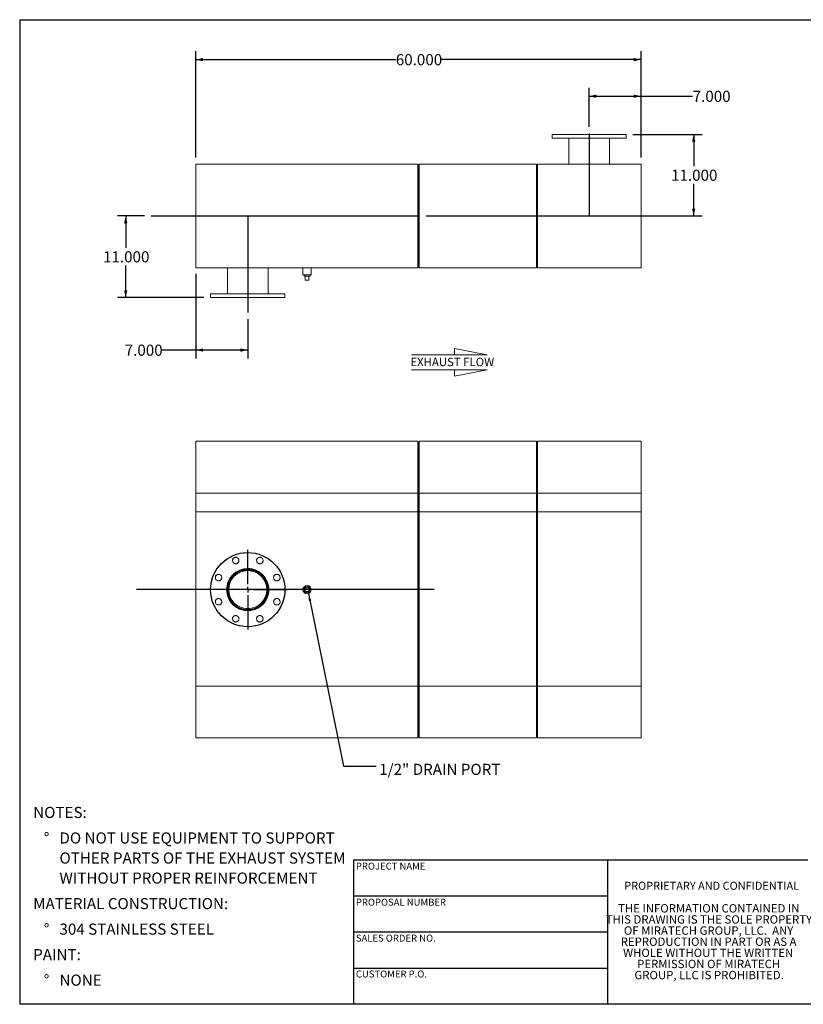
# Model space of a CAD drawing. Units: inches. Extents: x 9 to 189, y 9 to 142.
# Drawn here: x 9 to 115, y 9 to 142 of the extents above; entities that cross this region are included whole.
import ezdxf

# ---------------------------------------------------------------- set-up
doc = ezdxf.new("R2010")
doc.units = ezdxf.units.IN
doc.header["$LTSCALE"] = 18
doc.header["$MEASUREMENT"] = 0
doc.linetypes.add('HIDDEN', pattern=[0.075, 0.05, -0.025])
doc.layers.add('FORMAT', color=7, linetype='Continuous')
doc.styles.add('SLDTEXTSTYLE0', font='TXT', dxfattribs={"width": 0.75})
doc.styles.add('SLDTEXTSTYLE3', font='TXT', dxfattribs={"width": 0.7})
doc.dimstyles.new('SLDDIMSTYLE0', dxfattribs={"dimtxt": 0.18, "dimasz": 0.99, "dimexe": 0, "dimexo": 0.0625, "dimgap": 0, "dimtad": 0, "dimtih": 1, "dimtoh": 1, "dimdec": 0, "dimrnd": 1e-09, "dimzin": 0, "dimdsep": 46, "dimtxsty": 'Standard', "dimsah": 1, "dimcen": 0.09, "dimadec": 0, "dimazin": 0, "dimtfac": 0.99, "dimtdec": 0, "dimtofl": 0, "dimtmove": 0, "dimatfit": 3, "dimfxl": 0, "dimfrac": 2, "dimtolj": 1, "dimtzin": 0, "dimarcsym": 0})
doc.dimstyles.new('SLDDIMSTYLE1', dxfattribs={"dimtxt": 1.5, "dimasz": 0.99, "dimexe": 0, "dimexo": 0.0625, "dimgap": 0.375, "dimtad": 0, "dimtih": 1, "dimtoh": 1, "dimdec": 3, "dimrnd": 1e-09, "dimzin": 4, "dimdsep": 46, "dimtxsty": 'SLDTEXTSTYLE0', "dimsah": 1, "dimcen": 0.09, "dimadec": 0, "dimazin": 1, "dimtfac": 1, "dimtdec": 4, "dimtofl": 0, "dimtmove": 0, "dimatfit": 3, "dimfxl": 0, "dimfrac": 2, "dimtolj": 1, "dimtzin": 12, "dimarcsym": 0})

# ---------------------------------------------------------------- blocks, each defined once
blk = doc.blocks.new('Flow Arrow - Exhaust Flow')
at = {"color": 7, "linetype": 'Continuous', "lineweight": 0}
for p, q in [((3375.1, 8211.6), (3093.8, 8266)), ((3093.8, 8266), (3093.8, 8211.6)), ((2723.4, 8211.6), (3375.1, 8211.6)), ((2723.4, 8081.4), (3375.1, 8081.4)), ((3375.1, 8081.4), (3093.8, 8026.9)), ((3093.8, 8026.9), (3093.8, 8081.4))]:
    blk.add_line(p, q, dxfattribs=at)
at = {"color": 7, "linetype": 'Continuous', "lineweight": 0, "insert": (2713.7, 8185), "char_height": 72, "attachment_point": 1, "style": 'SLDTEXTSTYLE0'}
blk.add_mtext('EXHAUST FLOW', dxfattribs=at)
blk = doc.blocks.new('SW_NOTE_0')
at = {"layer": 'FORMAT', "color": 0, "char_height": 1.5, "attachment_point": 1, "style": 'SLDTEXTSTYLE0'}
for s, insert in [('NOTES:', (0, 1.93)), ('%%d', (1.42, -1.51)), ('DO NOT USE EQUIPMENT TO SUPPORT', (3.54, -1.51)), ('OTHER PARTS OF THE EXHAUST SYSTEM', (3.54, -4.22)), ('WITHOUT PROPER REINFORCEMENT', (3.54, -6.92)), ('MATERIAL CONSTRUCTION:', (0, -10.36)), ('%%d', (1.42, -13.8)), ('304 STAINLESS STEEL', (3.54, -13.8)), ('PAINT:', (0, -17.24)), ('%%d', (1.42, -20.68)), ('NONE', (3.54, -20.68))]:
    blk.add_mtext(s, dxfattribs=dict(at, insert=insert))
blk = doc.blocks.new('SW_NOTE_2')
at = {"layer": 'FORMAT', "color": 0, "char_height": 1.125, "attachment_point": 2, "style": 'SLDTEXTSTYLE3'}
for s, insert in [('THE INFORMATION CONTAINED IN', (10.46, 1.45)), ('THIS DRAWING IS THE SOLE PROPERTY', (10.48, -0.05)), ('OF MIRATECH GROUP, LLC.  ANY', (10.44, -1.55)), ('REPRODUCTION IN PART OR AS A', (10.44, -3.05)), ('WHOLE WITHOUT THE WRITTEN', (10.38, -4.55)), ('PERMISSION OF MIRATECH', (10.45, -6.05)), ('GROUP, LLC IS PROHIBITED.', (10.51, -7.55))]:
    blk.add_mtext(s, dxfattribs=dict(at, insert=insert))
blk = doc.blocks.new('SW_CENTERMARKSYMBOL_0')
at = {"layer": 'FORMAT', "color": 0}
for p, q in [((0, 0.75), (0, 5.375)), ((-0.75, 0), (-5.375, 0)), ((0, 0), (-0.375, 0)), ((0, 0), (0, 0.375)), ((0, 0), (0, -0.375)), ((0, 0), (0.375, 0)), ((0.75, 0), (5.375, 0)), ((0, -0.75), (0, -5.375))]:
    blk.add_line(p, q, dxfattribs=at)
blk = doc.blocks.new('_D')
at = {"layer": 'FORMAT'}
for p, q in [((25.83, 115.29), (22.16, 115.29)), ((23.28, 115.29), (23.28, 110.98)), ((23.28, 104.29), (23.28, 108.6)), ((33.83, 104.29), (22.16, 104.29))]:
    blk.add_line(p, q, dxfattribs=at)
for points in [[(23.28, 115.29), (23.06, 114.3), (23.51, 114.3)], [(23.28, 104.29), (23.51, 105.28), (23.06, 105.28)]]:
    blk.add_solid(points, dxfattribs=at)
at = {"layer": 'FORMAT', "insert": (20.23, 110.53), "char_height": 1.5, "attachment_point": 1, "style": 'SLDTEXTSTYLE0'}
blk.add_mtext('11.000', dxfattribs=at)
blk = doc.blocks.new('_D_1')
at = {"layer": 'FORMAT'}
for p, q in [((91.63, 126.29), (100.94, 126.29)), ((99.82, 126.29), (99.82, 121.98)), ((99.82, 115.29), (99.82, 119.6)), ((63.77, 115.29), (100.94, 115.29))]:
    blk.add_line(p, q, dxfattribs=at)
for points in [[(99.82, 126.29), (99.59, 125.3), (100.04, 125.3)], [(99.82, 115.29), (100.04, 116.28), (99.59, 116.28)]]:
    blk.add_solid(points, dxfattribs=at)
at = {"layer": 'FORMAT', "insert": (96.77, 121.53), "char_height": 1.5, "attachment_point": 1, "style": 'SLDTEXTSTYLE0'}
blk.add_mtext('11.000', dxfattribs=at)
blk = doc.blocks.new('_D_2')
at = {"layer": 'FORMAT'}
for p, q in [((85.73, 127.32), (85.73, 132.56)), ((85.73, 131.43), (92.73, 131.43)), ((92.73, 123.19), (92.73, 132.56)), ((92.73, 131.43), (99.68, 131.43))]:
    blk.add_line(p, q, dxfattribs=at)
for points in [[(85.73, 131.43), (86.72, 131.21), (86.72, 131.66)], [(92.73, 131.43), (91.74, 131.66), (91.74, 131.21)]]:
    blk.add_solid(points, dxfattribs=at)
at = {"layer": 'FORMAT', "insert": (99.68, 132.17), "char_height": 1.5, "attachment_point": 1, "style": 'SLDTEXTSTYLE0'}
blk.add_mtext('7.000', dxfattribs=at)
blk = doc.blocks.new('_D_3')
at = {"layer": 'FORMAT'}
for p, q in [((32.73, 107.49), (32.73, 96.08)), ((39.73, 101.39), (39.73, 96.08)), ((32.73, 97.2), (28.14, 97.2)), ((39.73, 97.2), (32.73, 97.2))]:
    blk.add_line(p, q, dxfattribs=at)
for points in [[(32.73, 97.2), (33.72, 96.98), (33.72, 97.43)], [(39.73, 97.2), (38.74, 97.43), (38.74, 96.98)]]:
    blk.add_solid(points, dxfattribs=at)
at = {"layer": 'FORMAT', "insert": (23.15, 97.94), "char_height": 1.5, "attachment_point": 1, "style": 'SLDTEXTSTYLE0'}
blk.add_mtext('7.000', dxfattribs=at)
blk = doc.blocks.new('_D_4')
at = {"layer": 'FORMAT'}
for p, q in [((32.73, 123.19), (32.73, 137.49)), ((92.73, 123.19), (92.73, 137.49)), ((32.73, 136.37), (59.68, 136.37)), ((92.73, 136.37), (65.78, 136.37))]:
    blk.add_line(p, q, dxfattribs=at)
for points in [[(32.73, 136.37), (33.72, 136.14), (33.72, 136.59)], [(92.73, 136.37), (91.74, 136.59), (91.74, 136.14)]]:
    blk.add_solid(points, dxfattribs=at)
at = {"layer": 'FORMAT', "insert": (59.68, 137.11), "char_height": 1.5, "attachment_point": 1, "style": 'SLDTEXTSTYLE0'}
blk.add_mtext('60.000', dxfattribs=at)

msp = doc.modelspace()

# ---------------------------------------------------------------- linework, layer by layer
at = {"color": 7, "linetype": 'Continuous', "lineweight": 15}
for p, q in [((80.729, 126.2881), (80.729, 125.7881)), ((90.729, 126.2881), (80.729, 126.2881)), ((90.729, 125.7881), (90.729, 126.2881)), ((90.729, 125.7881), (80.729, 125.7881)), ((82.979, 125.7881), (82.979, 122.2881)), ((88.479, 122.2881), (88.479, 125.7881)), ((32.729, 122.2881), (62.6665, 122.2881)), ((32.729, 108.2881), (32.729, 122.2881)), ((62.6665, 108.2881), (62.6665, 122.2881)), ((62.6665, 122.1631), (62.8227, 122.1631)), ((62.7962, 108.4131), (62.7962, 122.1631)), ((62.7962, 122.1631), (62.8227, 122.1631)), ((62.8227, 122.2881), (78.6352, 122.2881)), ((62.8227, 108.2881), (62.8227, 122.2881)), ((78.6352, 108.2881), (78.6352, 122.2881)), ((78.6352, 122.1631), (78.7915, 122.1631)), ((78.7915, 122.2881), (92.729, 122.2881)), ((78.7915, 108.2881), (78.7915, 122.2881)), ((92.729, 108.2881), (92.729, 122.2881)), ((32.729, 108.2881), (62.6665, 108.2881)), ((36.979, 108.2881), (36.979, 104.7881)), ((42.479, 104.7881), (42.479, 108.2881)), ((47.1665, 108.2881), (47.1665, 107.3506)), ((48.2915, 107.3506), (48.2915, 108.2881)), ((62.6665, 108.4131), (62.8227, 108.4131)), ((62.7962, 108.4131), (62.8227, 108.4131)), ((62.8227, 108.2881), (78.6352, 108.2881)), ((78.6352, 108.4131), (78.7915, 108.4131)), ((78.7915, 108.2881), (92.729, 108.2881)), ((48.2915, 107.3506), (47.1665, 107.3506)), ((47.3115, 107.3506), (47.3115, 107.1506)), ((47.3115, 107.1506), (48.1465, 107.1506)), ((47.479, 106.6506), (47.479, 107.1506)), ((47.479, 106.6506), (47.979, 106.6506)), ((47.979, 106.6506), (47.979, 107.1506)), ((48.1465, 107.1506), (48.1465, 107.3506)), ((34.729, 104.7881), (34.729, 104.2881)), ((34.729, 104.7881), (44.729, 104.7881)), ((34.729, 104.2881), (44.729, 104.2881)), ((44.729, 104.2881), (44.729, 104.7881)), ((62.6665, 84.9064), (32.729, 84.9064)), ((32.729, 77.9064), (32.729, 84.9064)), ((62.6665, 77.9064), (62.6665, 84.9064)), ((62.8227, 84.7814), (62.6665, 84.7814)), ((62.8227, 84.7814), (62.7962, 84.7814)), ((62.7962, 77.9064), (62.7962, 84.7814)), ((78.6352, 84.9064), (62.8227, 84.9064)), ((62.8227, 77.9064), (62.8227, 84.9064)), ((78.6352, 77.9064), (78.6352, 84.9064)), ((78.7915, 84.7814), (78.6352, 84.7814)), ((92.729, 84.9064), (78.7915, 84.9064)), ((78.7915, 77.9064), (78.7915, 84.9064)), ((92.729, 77.9064), (92.729, 84.9064)), ((32.729, 77.9064), (62.6665, 77.9064)), ((32.729, 75.4064), (32.729, 77.9064)), ((32.729, 51.9064), (32.729, 77.9064)), ((62.6665, 75.4064), (62.6665, 77.9064)), ((62.6665, 51.9064), (62.6665, 77.9064)), ((62.7962, 51.9064), (62.7962, 77.9064)), ((62.8227, 77.9064), (78.6352, 77.9064)), ((62.8227, 75.4064), (62.8227, 77.9064)), ((62.8227, 51.9064), (62.8227, 77.9064)), ((78.6352, 75.4064), (78.6352, 77.9064)), ((78.6352, 51.9064), (78.6352, 77.9064)), ((78.7915, 77.9064), (92.729, 77.9064)), ((78.7915, 51.9064), (78.7915, 77.9064)), ((78.7915, 75.4064), (78.7915, 77.9064)), ((92.729, 51.9064), (92.729, 77.9064)), ((92.729, 75.4064), (92.729, 77.9064)), ((32.729, 75.4064), (62.6665, 75.4064)), ((62.6665, 75.4064), (62.8227, 75.4064)), ((62.8227, 75.4064), (78.6352, 75.4064)), ((78.6352, 75.4064), (78.7915, 75.4064)), ((78.7915, 75.4064), (92.729, 75.4064)), ((39.7288, 67.4743), (39.7287, 67.5939)), ((39.7292, 67.4743), (39.7292, 67.5939)), ((47.479, 65.1564), (47.979, 65.1564)), ((47.479, 64.6564), (47.479, 65.1564)), ((47.979, 65.1564), (47.979, 64.6564)), ((47.979, 64.6564), (47.479, 64.6564)), ((32.729, 44.9064), (32.729, 51.9064)), ((32.729, 51.9064), (62.6665, 51.9064)), ((62.6665, 44.9064), (62.6665, 51.9064)), ((62.7962, 45.0314), (62.7962, 51.9064)), ((62.8227, 44.9064), (62.8227, 51.9064)), ((62.8227, 51.9064), (78.6352, 51.9064)), ((78.6352, 44.9064), (78.6352, 51.9064)), ((78.7915, 44.9064), (78.7915, 51.9064)), ((78.7915, 51.9064), (92.729, 51.9064)), ((92.729, 44.9064), (92.729, 51.9064)), ((32.729, 44.9064), (62.6665, 44.9064)), ((62.6665, 45.0314), (62.8227, 45.0314)), ((62.7962, 45.0314), (62.8227, 45.0314)), ((62.8227, 44.9064), (78.6352, 44.9064)), ((78.6352, 45.0314), (78.7915, 45.0314)), ((78.7915, 44.9064), (92.729, 44.9064))]:
    msp.add_line(p, q, dxfattribs=at)
at = {"color": 8, "linetype": 'Continuous', "lineweight": 15}
for p, q in [((62.6665, 77.9064), (62.8227, 77.9064)), ((62.7962, 77.9064), (62.8227, 77.9064)), ((78.6352, 77.9064), (78.7915, 77.9064)), ((62.6665, 51.9064), (62.8227, 51.9064)), ((62.7962, 51.9064), (62.8227, 51.9064)), ((78.6352, 51.9064), (78.7915, 51.9064))]:
    msp.add_line(p, q, dxfattribs=at)
at = {"color": 7, "linetype": 'Continuous'}
msp.add_circle((39.729, 64.9064), 5, dxfattribs=at)
at = {"color": 7, "linetype": 'Continuous', "lineweight": 15}
for centre, radius in [((39.729, 64.9064), 5), ((38.1026, 68.8329), 0.4375), ((41.3554, 68.8329), 0.4375), ((39.729, 64.9064), 2.8437), ((35.8025, 66.5328), 0.4375), ((39.729, 64.9064), 2.75), ((39.729, 64.9064), 2.69), ((39.729, 64.9064), 2.5625), ((43.6555, 66.5328), 0.4375), ((47.729, 64.9064), 0.5625), ((47.729, 64.9064), 0.42), ((47.729, 64.9064), 0.4175), ((35.8025, 63.28), 0.4375), ((43.6555, 63.28), 0.4375), ((38.1026, 60.9799), 0.4375), ((41.3554, 60.9799), 0.4375)]:
    msp.add_circle(centre, radius, dxfattribs=at)
at = {"color": 7, "linetype": 'HIDDEN', "lineweight": 0}
for centre, radius in [((39.729, 64.9064), 5), ((38.1026, 68.8329), 0.4375), ((41.3554, 68.8329), 0.4375), ((39.729, 64.9064), 2.8437), ((35.8025, 66.5328), 0.4375), ((43.6555, 66.5328), 0.4375), ((35.8025, 63.28), 0.4375), ((43.6555, 63.28), 0.4375), ((38.1026, 60.9799), 0.4375), ((41.3554, 60.9799), 0.4375)]:
    msp.add_circle(centre, radius, dxfattribs=at)
at = {"color": 7, "linetype": 'Continuous', "lineweight": 15}
for radius in [2.6875, 2.5679]:
    msp.add_arc((39.729, 64.9064), radius, 90.005, 89.995, dxfattribs=at)
at = {"layer": 'FORMAT'}
for p, q in [((8.9999, 141.75), (188.9999, 141.75)), ((8.9999, 141.75), (8.9999, 9)), ((85.729, 126.4199), (85.729, 115.2881)), ((26.729, 115.2881), (62.873, 115.2881)), ((39.729, 115.2881), (39.729, 102.2881)), ((64.8394, 64.9064), (24.729, 64.9064)), ((88.1999, 28.44), (53.9999, 28.44)), ((53.9999, 28.44), (53.9999, 23.58)), ((115.1999, 28.44), (88.1999, 28.44)), ((88.1999, 28.44), (88.1999, 9)), ((53.9999, 23.58), (53.9999, 9)), ((88.1999, 23.58), (53.9999, 23.58)), ((88.1999, 18.72), (53.9999, 18.72)), ((53.9999, 13.86), (88.1999, 13.86)), ((188.9999, 9), (8.9999, 9))]:
    msp.add_line(p, q, dxfattribs=at)

# ---------------------------------------------------------------- block references
at = {"layer": 'FORMAT', "xscale": 0.015625, "yscale": 0.015625, "zscale": 0.015625}
msp.add_blockref('Flow Arrow - Exhaust Flow', (19.2414, -31.7271), dxfattribs=at)
at = {"layer": 'FORMAT'}
for name, p in [('SW_CENTERMARKSYMBOL_0', (39.729, 64.9064)), ('SW_NOTE_0', (10.8196, 33.6882)), ('SW_NOTE_2', (91.3891, 21.0535))]:
    msp.add_blockref(name, p, dxfattribs=at)

# ---------------------------------------------------------------- texts
at = {"layer": 'FORMAT', "attachment_point": 1, "style": 'SLDTEXTSTYLE0'}
for s, insert, char_height in [('1/2" DRAIN PORT', (57.4464, 41.4249), 1.5), ('PROJECT NAME', (54.3006, 28.0991), 0.9375), ('PROPRIETARY AND CONFIDENTIAL', (90.4562, 25.5224), 1.08), ('PROPOSAL NUMBER', (54.3006, 23.238), 0.9375), ('SALES ORDER NO.', (54.3006, 18.3932), 0.9375), ('CUSTOMER P.O.', (54.3006, 13.5548), 0.9375)]:
    msp.add_mtext(s, dxfattribs=dict(at, insert=insert, char_height=char_height))

# ---------------------------------------------------------------- dimensions: what is measured, and where the dimension line sits
at = {"layer": 'FORMAT'}
for base, p1, p2, picture, middle in [((92.729, 136.3669), (32.729, 122.2881), (92.729, 122.2881), '_D_4', (62.729, 136.3669)), ((85.729, 131.4305), (92.729, 122.2881), (85.729, 126.4199), '_D_2', (102.1778, 131.4305)), ((39.729, 97.2015), (32.729, 108.3927), (39.729, 102.2881), '_D_3', (25.6424, 97.2015))]:
    dim = msp.add_linear_dim(base=base, p1=p1, p2=p2, dimstyle='SLDDIMSTYLE1', dxfattribs=at)
    dim.commit()
    dim.dimension.update_dxf_attribs({"geometry": picture, "text_midpoint": middle, "dimtype": 160})
for base, p1, p2, picture, middle in [((99.8156, 126.2881), (62.873, 115.2881), (90.729, 126.2881), '_D_1', (99.8156, 120.7881)), ((23.2802, 104.2881), (26.729, 115.2881), (34.729, 104.2881), '_D', (23.2802, 109.7881))]:
    dim = msp.add_linear_dim(base=base, p1=p1, p2=p2, angle=90, dimstyle='SLDDIMSTYLE1', dxfattribs=at)
    dim.commit()
    dim.dimension.update_dxf_attribs({"geometry": picture, "text_midpoint": middle, "dimtype": 160})

# ---------------------------------------------------------------- leaders
msp.add_leader([(47.9279, 64.3803), (52.6164, 41.1169), (57.0456, 41.1169)], dimstyle='SLDDIMSTYLE0', dxfattribs=at)

doc.saveas('drawing.dxf')
